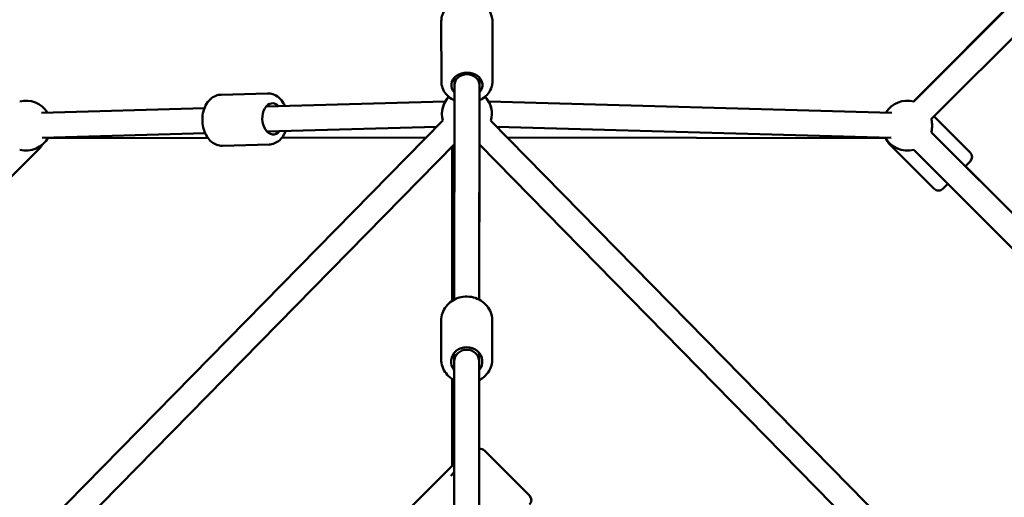
# Model space of a CAD drawing. Units: millimetres. Extents: x 798 to 37024, y 43508 to 59631.
# Drawn here: x 10024 to 10814, y 51999 to 52382 of the extents above; entities that cross this region are included whole.
import ezdxf

# ---------------------------------------------------------------- set-up
doc = ezdxf.new("R2010")
doc.units = ezdxf.units.MM
doc.layers.add('MD_Visible', color=7, linetype='Continuous', lineweight=50)
doc.styles.get("Standard").update_dxf_attribs({"font": 'arial.ttf'})
doc.dimstyles.new('asd', dxfattribs={"dimtxt": 300, "dimasz": 100, "dimexe": 1.25, "dimexo": 0.625, "dimgap": 80, "dimtad": 1, "dimdec": 0, "dimlfac": 0.1, "dimrnd": 5, "dimtxsty": 'Standard', "dimcen": 0, "dimadec": 0, "dimazin": 0, "dimtfac": 1, "dimtdec": 0, "dimtix": 1, "dimtmove": 2, "dimatfit": 3, "dimfxl": 1, "dimarcsym": 0})

# ---------------------------------------------------------------- blocks, each defined once
blk = doc.blocks.new('CustomObjectsInViewport8_0')
at = {"layer": 'MD_Visible'}
for p, q in [((6980.55, 7048.46), (7330.02, 7399.72)), ((6980.6, 7048.45), (7330.87, 7398.72)), ((6994.74, 7034.3), (7345.01, 7384.58)), ((6601.84, 7064.62), (6601.81, 7112.83)), ((6642.84, 7064.64), (6642.81, 7112.85)), ((6612.34, 7061.66), (6612.33, 7067.67)), ((6632.34, 7061.66), (6632.33, 7067.69)), ((6612.2, 6889.63), (6612.34, 7061.66)), ((6632.2, 6889.62), (6632.34, 7061.65)), ((6632.34, 7061.65), (6632.34, 7058.07)), ((6462.54, 7054.98), (6425.16, 7053.95)), ((6411.84, 7043.07), (6281.31, 7039.47)), ((6604.75, 7048.39), (6461.4, 7044.44)), ((6632.33, 7049.37), (6632.33, 7045.65)), ((6963, 7039.47), (6639.93, 7048.38)), ((7025.98, 7007.56), (6996.99, 7036.55)), ((6602.98, 7033.34), (6271.31, 6695.4)), ((6597.94, 7028.2), (6461.95, 7024.45)), ((6969.57, 6698.9), (6641.6, 7033.06)), ((6962.45, 7019.48), (6646.37, 7028.2)), ((6412.4, 7023.08), (6281.86, 7019.48)), ((6286.22, 7019.16), (6414.52, 7019.37)), ((6473.95, 7019.47), (6589.56, 7019.67)), ((6654.75, 7019.67), (6958.08, 7019.16)), ((7148.19, 6870.5), (6994.74, 7023.95)), ((6244.05, 6975.3), (6280.11, 7011.36)), ((6612.3, 7014.28), (6302.01, 6698.13)), ((6463.67, 7013.99), (6426.29, 7012.96)), ((6610.45, 6888.6), (6610.45, 7012.39)), ((6632.32, 7013.97), (6632.26, 6889.59)), ((6632.26, 6889.58), (6632.33, 7013.96)), ((6942.3, 6698.13), (6632.3, 7013.98)), ((6996.99, 6978.57), (6960.92, 7014.63)), ((7134.04, 6856.36), (6980.6, 7009.81)), ((7148.19, 6870.5), (7022.09, 6996.6)), ((7022.48, 6996.99), (7025.97, 7000.48)), ((7004.07, 6978.58), (7008.35, 6982.86)), ((6601.66, 6841.91), (6601.68, 6872.76)), ((6642.66, 6841.88), (6642.68, 6872.73)), ((6612.16, 6840), (6612.16, 6846.93)), ((6632.16, 6839.99), (6632.16, 6846.92)), ((6612.15, 6758.03), (6612.16, 6839.99)), ((6612.16, 6720.39), (6612.16, 6839.99)), ((6632.16, 6720.39), (6632.16, 6839.99)), ((6610.45, 6756.32), (6610.45, 6826.03)), ((6632.23, 6825.05), (6632.2, 6769.92)), ((6632.2, 6769.92), (6632.23, 6825.05)), ((6672.57, 6732.45), (6636.51, 6768.52)), ((6202, 6347.87), (6612.15, 6758.03)), ((6609.34, 6748.41), (6612.16, 6751.23))]:
    blk.add_line(p, q, dxfattribs=at)
at = {"layer": 'MD_Visible', "extrusion": (0, 0, -1)}
for centre, radius, start, end in [((-6622.33, 7038.42), 20, 345.25368, 43.68653), ((-6622.34, 7038.86), 20, 0.78739, 42.69869), ((-6622.33, 7038.42), 20, 136.33671, 195.57146), ((-6622.34, 7038.86), 20, 137.28342, 182.06203), ((-6268.89, 7029.13), 20, 75, 148.42036), ((-6975.42, 7029.13), 20, 31.57964, 105), ((-6975.42, 7029.13), 20, 165, 195), ((-6268.89, 7029.13), 20, 208.42036, 285), ((-6975.42, 7029.13), 20, 255, 331.57964), ((-6276.57, 7014.89), 5, 196.09859, 224.99995), ((-6622.15, 7029.72), 20, 299.5223, 303.56307), ((-6622.15, 7029.72), 20, 236.43693, 239.43118), ((-6964.46, 7018.17), 5, 314.99995, 344.61619), ((-7022.44, 7004.03), 5, 134.99995, 224.99995), ((-7000.52, 6982.11), 5, 224.99995, 314.99995), ((-6632.98, 6764.98), 5, 80.56473, 135), ((-6669.04, 6728.92), 5, 135, 225)]:
    blk.add_arc(centre, radius, start, end, dxfattribs=at)
for centre, major_axis, ratio, start_param, end_param in [((6622.34, 7061.65), (-12.5, -0.01), 0.803579, 5.640838, 10.069432), ((6466.77, 7034.58), (0.34, -12.5), 0.67993, 5.639684, 10.068279), ((6622.16, 6839.99), (-12.5, 0.01), 0.92462, 5.638982, 10.067538)]:
    blk.add_ellipse(centre, major_axis=major_axis, ratio=ratio, start_param=start_param, end_param=end_param, dxfattribs=at)
at = {"layer": 'MD_Visible'}
for centre, major_axis, ratio, start_param, end_param in [((6622.34, 7061.65), (10, 0), 0.877387, 0.002869, 3.140963), ((6622.34, 7061.65), (10, 0), 0.877387, -0.000097, 0.002869), ((6622.16, 6839.99), (-10, 0), 0.949679, 3.141973, 6.281235), ((6622.15, 6753.88), (10, -4.14), 0.004005, 3.143251, 3.169477)]:
    blk.add_ellipse(centre, major_axis=major_axis, ratio=ratio, start_param=start_param, end_param=end_param, dxfattribs=at)
for points, knots in [([(6601.81, 7112.83), (6601.8, 7114.61), (6602.13, 7116.4), (6603.37, 7119.8), (6604.31, 7121.41), (6606.73, 7124.37), (6608.24, 7125.69), (6611.7, 7127.91), (6613.67, 7128.79), (6617.85, 7129.99), (6620.07, 7130.29), (6624.52, 7130.3), (6626.75, 7129.99), (6631, 7128.78), (6633.02, 7127.87), (6636.59, 7125.53), (6638.16, 7124.11), (6640.63, 7120.92), (6641.56, 7119.17), (6642.57, 7115.87), (6642.81, 7114.36), (6642.81, 7112.85)], [1.570026, 1.570026, 1.570026, 1.570026, 1.856829, 1.856829, 2.15212, 2.15212, 2.466814, 2.466814, 2.799185, 2.799185, 3.140303, 3.140303, 3.483545, 3.483545, 3.824648, 3.824648, 4.156609, 4.156609, 4.469452, 4.469452, 4.711619, 4.711619, 4.711619, 4.711619]), ([(6601.84, 7064.62), (6601.84, 7062.83), (6602.16, 7061.05), (6603.41, 7057.64), (6604.35, 7056.03), (6606.78, 7053.08), (6608.29, 7051.76), (6610.72, 7050.2), (6611.51, 7049.76), (6612.33, 7049.38)], [4.713159, 4.713159, 4.713159, 4.713159, 4.999962, 4.999962, 5.295253, 5.295253, 5.609947, 5.609947, 5.750961, 5.750961, 5.750961, 5.750961]), ([(6632.33, 7049.37), (6633.21, 7049.79), (6634.07, 7050.27), (6636.64, 7051.95), (6638.21, 7053.38), (6640.67, 7056.57), (6641.59, 7058.32), (6642.61, 7061.63), (6642.84, 7063.13), (6642.84, 7064.64)], [6.814918, 6.814918, 6.814918, 6.814918, 6.967781, 6.967781, 7.299742, 7.299742, 7.612585, 7.612585, 7.854752, 7.854752, 7.854752, 7.854752]), ([(6426.29, 7012.96), (6424.75, 7012.92), (6423.21, 7013.17), (6420.24, 7014.23), (6418.83, 7015.06), (6416.16, 7017.25), (6414.94, 7018.67), (6412.81, 7021.99), (6411.94, 7023.92), (6410.69, 7028.06), (6410.32, 7030.26), (6410.11, 7034.69), (6410.27, 7036.93), (6411.13, 7041.23), (6411.82, 7043.3), (6413.74, 7047.06), (6414.95, 7048.75), (6417.78, 7051.43), (6419.36, 7052.47), (6422.4, 7053.63), (6423.77, 7053.91), (6425.16, 7053.95)], [1.909277, 1.909277, 1.909277, 1.909277, 2.16704, 2.16704, 2.441215, 2.441215, 2.754118, 2.754118, 3.098482, 3.098482, 3.451055, 3.451055, 3.803591, 3.803591, 4.156307, 4.156307, 4.503145, 4.503145, 4.818245, 4.818245, 5.050869, 5.050869, 5.050869, 5.050869]), ([(6476.44, 7044.86), (6476.12, 7045.57), (6475.77, 7046.26), (6474.33, 7048.73), (6473.02, 7050.35), (6470.05, 7052.88), (6468.42, 7053.83), (6465.32, 7054.81), (6463.93, 7055.01), (6462.54, 7054.98)], [6.493194, 6.493194, 6.493194, 6.493194, 6.620938, 6.620938, 6.967776, 6.967776, 7.282877, 7.282877, 7.515501, 7.515501, 7.515501, 7.515501]), ([(6463.67, 7013.99), (6465.21, 7014.03), (6466.73, 7014.37), (6469.64, 7015.59), (6471, 7016.5), (6473.55, 7018.83), (6474.7, 7020.32), (6476.15, 7022.88), (6476.6, 7023.85), (6476.99, 7024.86)], [4.373909, 4.373909, 4.373909, 4.373909, 4.631672, 4.631672, 4.905847, 4.905847, 5.21875, 5.21875, 5.396215, 5.396215, 5.396215, 5.396215]), ([(6601.68, 6872.76), (6601.69, 6874.8), (6602.03, 6876.83), (6603.37, 6880.69), (6604.36, 6882.52), (6606.91, 6885.81), (6608.47, 6887.26), (6612, 6889.66), (6613.99, 6890.59), (6618.17, 6891.82), (6620.38, 6892.12), (6624.8, 6892.03), (6627, 6891.65), (6631.17, 6890.25), (6633.14, 6889.22), (6636.62, 6886.64), (6638.13, 6885.08), (6640.54, 6881.6), (6641.44, 6879.69), (6642.46, 6876.08), (6642.69, 6874.4), (6642.68, 6872.73)], [4.716966, 4.716966, 4.716966, 4.716966, 5.025795, 5.025795, 5.337133, 5.337133, 5.654544, 5.654544, 5.978501, 5.978501, 6.306951, 6.306951, 6.636825, 6.636825, 6.964883, 6.964883, 7.288024, 7.288024, 7.604358, 7.604358, 7.858559, 7.858559, 7.858559, 7.858559]), ([(6601.66, 6841.91), (6601.66, 6839.88), (6602, 6837.85), (6603.33, 6833.98), (6604.32, 6832.15), (6606.86, 6828.86), (6608.42, 6827.4), (6610.81, 6825.78), (6611.47, 6825.38), (6612.16, 6825.02)], [1.566219, 1.566219, 1.566219, 1.566219, 1.875048, 1.875048, 2.186386, 2.186386, 2.503797, 2.503797, 2.619977, 2.619977, 2.619977, 2.619977]), ([(6632.16, 6825.02), (6633.1, 6825.51), (6633.99, 6826.07), (6636.57, 6827.98), (6638.08, 6829.54), (6640.5, 6833.01), (6641.41, 6834.92), (6642.43, 6838.53), (6642.66, 6840.21), (6642.66, 6841.88)], [3.655374, 3.655374, 3.655374, 3.655374, 3.814135, 3.814135, 4.137276, 4.137276, 4.453611, 4.453611, 4.707812, 4.707812, 4.707812, 4.707812])]:
    blk.add_open_spline(points, degree=3, knots=knots, dxfattribs=at)
blk = doc.blocks.new('*D1')
at = {"color": 0, "lineweight": -2, "transparency": 16777216}
for p, q in [((10379.82, 59631.38), (1226.97, 59631.38)), ((1228.22, 43608.04), (1228.22, 59531.38)), ((10384.64, 43508.04), (1226.97, 43508.04))]:
    blk.add_line(p, q, dxfattribs=at)
at = {"color": 0, "transparency": 16777216}
for points in [[(1211.55, 59531.38), (1244.88, 59531.38), (1228.22, 59631.38)], [(1211.55, 43608.04), (1244.88, 43608.04), (1228.22, 43508.04)]]:
    blk.add_solid(points, dxfattribs=at)
at = {"layer": 'Defpoints', "color": 0, "transparency": 16777216}
for p in [(1228.22, 59631.38), (10380.44, 59631.38), (10385.26, 43508.04)]:
    blk.add_point(p, dxfattribs=at)
at = {"color": 0, "transparency": 16777216, "insert": (995.04, 51569.71), "char_height": 300, "attachment_point": 5, "rotation": 90}
blk.add_mtext('1610', dxfattribs=at)
blk = doc.blocks.new('*D2')
at = {"color": 0, "lineweight": -2, "transparency": 16777216}
for p, q in [((10379.72, 58131.38), (1988.8, 58131.38)), ((1990.05, 45108.04), (1990.05, 58031.38)), ((10384.64, 45008.04), (1988.8, 45008.04))]:
    blk.add_line(p, q, dxfattribs=at)
at = {"color": 0, "transparency": 16777216}
for points in [[(1973.39, 58031.38), (2006.72, 58031.38), (1990.05, 58131.38)], [(1973.39, 45108.04), (2006.72, 45108.04), (1990.05, 45008.04)]]:
    blk.add_solid(points, dxfattribs=at)
at = {"layer": 'Defpoints', "color": 0, "transparency": 16777216}
for p in [(1990.05, 58131.38), (10380.34, 58131.38), (10385.26, 45008.04)]:
    blk.add_point(p, dxfattribs=at)
at = {"color": 0, "transparency": 16777216, "insert": (1756.78, 51569.71), "char_height": 300, "attachment_point": 5, "rotation": 90}
blk.add_mtext('1310', dxfattribs=at)

msp = doc.modelspace()

# ---------------------------------------------------------------- block references
at = {"layer": 'MD_Visible'}
msp.add_blockref('CustomObjectsInViewport8_0', (3760.65, 45268.37), dxfattribs=at)

# ---------------------------------------------------------------- dimensions: what is measured, and where the dimension line sits
for base, p1, p2, picture, middle in [((1228.22, 59631.38), (10385.26, 43508.04), (10380.44, 59631.38), '*D1', (995.04, 51569.71)), ((1990.05, 58131.38), (10385.26, 45008.04), (10380.34, 58131.38), '*D2', (1756.78, 51569.71))]:
    dim = msp.add_linear_dim(base=base, p1=p1, p2=p2, angle=90, dimstyle='asd')
    dim.commit()
    dim.dimension.update_dxf_attribs({"geometry": picture, "text_midpoint": middle})

doc.saveas('drawing.dxf')
